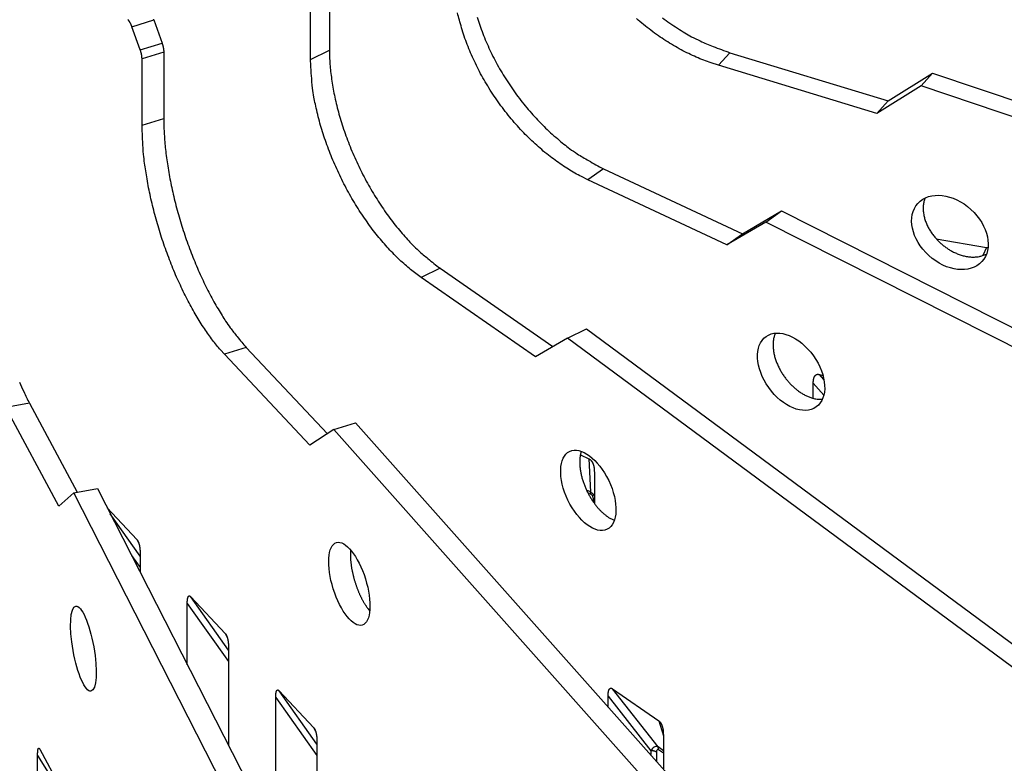
# Model space of a CAD drawing. Extents: x 8529 to 12591, y 13934 to 14934.
# Drawn here: x 9577 to 9613, y 14343 to 14370 of the extents above; entities that cross this region are included whole.
import ezdxf

# ---------------------------------------------------------------- set-up
doc = ezdxf.new("R2010")
doc.units = 0
doc.header["$LTSCALE"] = 8
doc.header["$MEASUREMENT"] = 0
doc.layers.add('11', color=7, linetype='CONTINUOUS')

msp = doc.modelspace()

# ---------------------------------------------------------------- linework, layer by layer
at = {"layer": '11', "color": 7, "linetype": 'Continuous'}
for p, q in [((9588.241, 14371.014), (9588.241, 14368.626)), ((9587.558, 14368.298), (9587.558, 14370.686)), ((9581.14, 14369.47), (9581.921, 14369.715)), ((9581.44, 14368.639), (9581.14, 14369.47)), ((9581.921, 14369.715), (9582.22, 14368.883)), ((9581.44, 14368.639), (9582.22, 14368.883)), ((9582.282, 14368.561), (9581.502, 14368.316)), ((9582.282, 14368.561), (9582.282, 14366.173)), ((9587.558, 14368.298), (9588.241, 14368.626)), ((9602.638, 14368.538), (9602.224, 14368.085)), ((9602.638, 14368.538), (9608.327, 14366.81)), ((9581.502, 14365.929), (9581.502, 14368.316)), ((9607.914, 14366.356), (9602.224, 14368.085)), ((9608.327, 14366.81), (9609.926, 14367.8)), ((9609.513, 14367.346), (9609.926, 14367.8)), ((9609.926, 14367.8), (9637.388, 14358.553)), ((9609.513, 14367.346), (9607.914, 14366.356)), ((9636.974, 14358.1), (9609.513, 14367.346)), ((9607.914, 14366.356), (9608.327, 14366.81)), ((9581.502, 14365.929), (9582.282, 14366.173)), ((9598.088, 14364.368), (9597.529, 14363.97)), ((9598.088, 14364.368), (9603.084, 14362.032)), ((9602.525, 14361.634), (9597.529, 14363.97)), ((9603.084, 14362.032), (9604.488, 14362.851)), ((9603.929, 14362.453), (9604.488, 14362.851)), ((9604.488, 14362.851), (9628.603, 14350.672)), ((9603.929, 14362.453), (9602.525, 14361.634)), ((9628.044, 14350.273), (9603.929, 14362.453)), ((9602.525, 14361.634), (9603.084, 14362.032)), ((9610.053, 14361.851), (9611.868, 14361.541)), ((9611.868, 14361.541), (9611.733, 14361.245)), ((9592.217, 14360.79), (9591.534, 14360.462)), ((9592.217, 14360.79), (9596.272, 14357.975)), ((9595.644, 14357.609), (9591.534, 14360.462)), ((9596.8, 14358.282), (9597.483, 14358.61)), ((9597.483, 14358.61), (9617.325, 14343.931)), ((9596.8, 14358.282), (9595.644, 14357.609)), ((9616.642, 14343.603), (9596.8, 14358.282)), ((9585.249, 14357.943), (9584.468, 14357.698)), ((9585.249, 14357.943), (9588.164, 14354.843)), ((9587.536, 14354.436), (9584.468, 14357.698)), ((9605.634, 14356.115), (9605.634, 14356.665)), ((9605.634, 14356.665), (9606.011, 14356.223)), ((9605.861, 14356.971), (9605.984, 14356.933)), ((9606.018, 14356.786), (9605.861, 14356.971)), ((9577.453, 14355.935), (9576.605, 14355.783)), ((9578.511, 14352.238), (9576.605, 14355.783)), ((9577.453, 14355.935), (9579.171, 14352.739)), ((9588.398, 14354.995), (9587.536, 14354.436)), ((9588.398, 14354.995), (9589.178, 14355.239)), ((9603.204, 14338.346), (9588.398, 14354.995)), ((9589.178, 14355.239), (9603.985, 14338.59)), ((9597.26, 14354.086), (9597.563, 14353.944)), ((9597.563, 14353.944), (9597.62, 14352.751)), ((9597.763, 14353.476), (9597.763, 14352.339)), ((9579.047, 14352.717), (9579.895, 14352.869)), ((9579.895, 14352.869), (9589.097, 14334.855)), ((9597.62, 14352.751), (9597.484, 14352.815)), ((9579.047, 14352.717), (9578.511, 14352.238)), ((9588.249, 14334.703), (9579.047, 14352.717)), ((9597.532, 14352.716), (9597.638, 14352.666)), ((9597.718, 14352.479), (9597.718, 14352.403)), ((9580.25, 14352.175), (9581.311, 14351.046)), ((9581.433, 14350.446), (9580.361, 14351.957)), ((9581.311, 14351.046), (9581.385, 14350.906)), ((9581.121, 14350.469), (9581.433, 14350.029)), ((9581.433, 14350.541), (9581.433, 14349.857)), ((9583.251, 14348.983), (9584.489, 14347.667)), ((9584.612, 14347.066), (9583.251, 14348.983)), ((9583.128, 14346.539), (9583.128, 14348.739)), ((9583.128, 14348.739), (9584.612, 14346.649)), ((9584.489, 14347.667), (9584.564, 14347.526)), ((9584.612, 14347.161), (9584.612, 14343.635)), ((9586.307, 14340.317), (9586.307, 14345.359)), ((9586.307, 14345.359), (9587.79, 14343.27)), ((9586.429, 14345.604), (9587.668, 14344.287)), ((9587.79, 14343.687), (9586.429, 14345.604)), ((9598.257, 14345.031), (9598.257, 14345.411)), ((9598.257, 14345.411), (9599.79, 14343.446)), ((9598.421, 14345.672), (9600.08, 14344.52)), ((9600.052, 14343.582), (9598.421, 14345.672)), ((9587.668, 14344.287), (9587.742, 14344.147)), ((9600.08, 14344.52), (9600.244, 14343.986)), ((9600.244, 14344.031), (9600.244, 14342.796)), ((9587.79, 14343.782), (9587.79, 14337.413)), ((9600.244, 14343.448), (9600.052, 14343.582)), ((9577.747, 14299.427), (9577.747, 14343.274)), ((9577.747, 14343.274), (9578.655, 14341.824)), ((9577.823, 14343.507), (9578.593, 14342.076)), ((9599.79, 14343.446), (9599.79, 14343.307)), ((9600.008, 14343.062), (9600.008, 14343.391)), ((9600.073, 14343.495), (9600.244, 14343.376))]:
    msp.add_line(p, q, dxfattribs=at)
for points in [[(9597.529, 14363.97), (9597.299, 14364.083, -0.010837), (9597.066, 14364.21, -0.00991), (9596.829, 14364.351, -0.009423), (9596.59, 14364.505, -0.00951), (9596.35, 14364.674, -0.009388), (9596.11, 14364.857, -0.009237), (9595.87, 14365.054, -0.009065), (9595.632, 14365.264, -0.009001), (9595.397, 14365.487, -0.008889), (9595.166, 14365.723, -0.008835), (9594.941, 14365.97, -0.008757), (9594.722, 14366.227, -0.00873), (9594.51, 14366.495, -0.008702), (9594.306, 14366.77, -0.008717), (9594.113, 14367.054, -0.008713), (9593.929, 14367.343, -0.008705), (9593.757, 14367.637, -0.008818), (9593.597, 14367.934, -0.009022), (9593.45, 14368.234, -0.008926), (9593.315, 14368.534, -0.008532), (9593.194, 14368.831, -0.009369), (9593.086, 14369.13, -0.011053), (9592.991, 14369.432, -0.00898), (9592.911, 14369.713, -0.003991), (9592.845, 14369.966, -0.01222)], [(9593.55, 14369.822, 0.009651), (9593.645, 14369.528, 0.009519), (9593.753, 14369.231, 0.009333), (9593.874, 14368.932, 0.009211), (9594.009, 14368.632, 0.009061), (9594.156, 14368.333, 0.008967), (9594.316, 14368.035, 0.008869), (9594.488, 14367.741, 0.008819), (9594.672, 14367.452, 0.008745), (9594.865, 14367.169, 0.008672), (9595.069, 14366.893, 0.008717), (9595.28, 14366.626, 0.008852), (9595.5, 14366.368, 0.00869), (9595.725, 14366.121, 0.008247), (9595.954, 14365.887, 0.00899), (9596.191, 14365.663, 0.010524), (9596.436, 14365.449, 0.008481), (9596.668, 14365.256, 0.003752), (9596.88, 14365.088, 0.011441), (9597.149, 14364.904, 0.020159), (9597.557, 14364.661, 0.010914), (9598.088, 14364.368, 0.006177)], [(9602.224, 14368.085), (9601.962, 14368.17, -0.010689), (9601.696, 14368.268, -0.009913), (9601.427, 14368.38, -0.009555), (9601.155, 14368.506, -0.009769), (9600.882, 14368.646, -0.009773), (9600.608, 14368.8, -0.009738), (9600.335, 14368.967, -0.009677), (9600.064, 14369.148, -0.009721), (9599.796, 14369.343, -0.009712), (9599.534, 14369.55, -0.009756), (9599.277, 14369.77, -0.009772)], [(9600.208, 14369.798, 0.009933), (9600.478, 14369.602, 0.011493), (9600.757, 14369.418, 0.009141), (9601.021, 14369.253, 0.004013), (9601.262, 14369.111, 0.012144), (9601.568, 14368.96, 0.020906), (9602.033, 14368.767, 0.011067), (9602.638, 14368.538, 0.006193)], [(9581.14, 14369.47), (9581.136, 14369.481, 0.00256), (9581.132, 14369.491, 0.002543), (9581.128, 14369.502, 0.00255), (9581.124, 14369.512, 0.002598), (9581.12, 14369.523, 0.002636), (9581.115, 14369.533, 0.002671), (9581.111, 14369.544, 0.002708), (9581.106, 14369.554, 0.002753), (9581.101, 14369.564, 0.0028), (9581.097, 14369.574, 0.00285), (9581.092, 14369.584, 0.002903), (9581.087, 14369.594, 0.002959), (9581.082, 14369.603, 0.003023), (9581.077, 14369.613, 0.003093), (9581.071, 14369.622, 0.003158), (9581.066, 14369.631, 0.003213), (9581.061, 14369.64, 0.003321), (9581.056, 14369.649, 0.003471), (9581.05, 14369.657, 0.003473), (9581.045, 14369.666, 0.003339), (9581.039, 14369.674, 0.00377), (9581.034, 14369.682, 0.004611), (9581.028, 14369.689, 0.003673), (9581.023, 14369.697, 0.001383), (9581.018, 14369.703, 0.005296), (9581.012, 14369.711, 0.00972), (9581.003, 14369.722, 0.005145), (9580.99, 14369.736, 0.002842)], [(9581.912, 14369.739, -0.002839), (9581.921, 14369.715, -0.001509)], [(9582.22, 14368.884), (9582.224, 14368.873, -0.002546), (9582.228, 14368.862, -0.002505), (9582.231, 14368.851, -0.002489), (9582.235, 14368.84, -0.002512), (9582.238, 14368.829, -0.002524), (9582.242, 14368.818, -0.002533), (9582.245, 14368.807, -0.002543), (9582.248, 14368.796, -0.002561), (9582.251, 14368.784, -0.002578), (9582.254, 14368.773, -0.002599), (9582.257, 14368.762, -0.00262), (9582.259, 14368.751, -0.002644), (9582.262, 14368.739, -0.002674), (9582.264, 14368.728, -0.002708), (9582.266, 14368.717, -0.002735), (9582.268, 14368.706, -0.002754), (9582.27, 14368.695, -0.002816), (9582.272, 14368.684, -0.002912), (9582.274, 14368.673, -0.002882), (9582.275, 14368.662, -0.002742), (9582.277, 14368.651, -0.003063), (9582.278, 14368.641, -0.0037), (9582.279, 14368.63, -0.002909), (9582.28, 14368.62, -0.001088), (9582.281, 14368.611, -0.004137), (9582.281, 14368.6, -0.007426), (9582.282, 14368.583, -0.003853), (9582.282, 14368.561, -0.002109)], [(9581.502, 14368.316), (9581.502, 14368.326, 0.003733), (9581.502, 14368.335, 0.003576), (9581.501, 14368.345, 0.003457), (9581.501, 14368.355, 0.003399), (9581.5, 14368.365, 0.003324), (9581.499, 14368.375, 0.00325), (9581.498, 14368.385, 0.003176), (9581.497, 14368.396, 0.003117), (9581.496, 14368.407, 0.003055), (9581.495, 14368.417, 0.003002), (9581.493, 14368.428, 0.002947), (9581.491, 14368.439, 0.002899), (9581.49, 14368.45, 0.002854), (9581.488, 14368.461, 0.002818), (9581.486, 14368.472, 0.002772), (9581.483, 14368.483, 0.002721), (9581.481, 14368.495, 0.00271), (9581.479, 14368.506, 0.002731), (9581.476, 14368.517, 0.00263), (9581.473, 14368.529, 0.002442), (9581.47, 14368.54, 0.002659), (9581.467, 14368.551, 0.003121), (9581.464, 14368.563, 0.00238), (9581.461, 14368.573, 0.000876), (9581.458, 14368.583, 0.003281), (9581.454, 14368.596, 0.005597), (9581.448, 14368.614, 0.002774), (9581.44, 14368.639, 0.001486)], [(9588.241, 14368.626), (9588.245, 14368.381, 0.009781), (9588.259, 14368.126, 0.008832), (9588.283, 14367.861, 0.008303), (9588.317, 14367.587, 0.008295), (9588.361, 14367.304, 0.008108), (9588.417, 14367.013, 0.007911), (9588.483, 14366.715, 0.007701), (9588.56, 14366.411, 0.007596), (9588.649, 14366.103, 0.007454), (9588.749, 14365.791, 0.007371), (9588.86, 14365.477, 0.007273), (9588.981, 14365.162, 0.007225), (9589.113, 14364.849, 0.007181), (9589.255, 14364.537, 0.007179), (9589.406, 14364.228, 0.007166), (9589.565, 14363.925, 0.007156), (9589.732, 14363.628, 0.007252), (9589.906, 14363.339, 0.007428), (9590.087, 14363.058, 0.007364), (9590.272, 14362.788, 0.007058), (9590.461, 14362.53, 0.007778), (9590.656, 14362.282, 0.009223), (9590.857, 14362.042, 0.007541), (9591.048, 14361.825, 0.003366), (9591.223, 14361.635, 0.010354), (9591.444, 14361.423, 0.01875), (9591.78, 14361.139, 0.010433), (9592.216, 14360.79, 0.005989)], [(9591.534, 14360.462), (9591.344, 14360.6, -0.010734), (9591.152, 14360.751, -0.009638), (9590.958, 14360.916, -0.009008), (9590.761, 14361.096, -0.008948), (9590.563, 14361.29, -0.00869), (9590.366, 14361.497, -0.008426), (9590.168, 14361.719, -0.008149), (9589.973, 14361.954, -0.007986), (9589.779, 14362.201, -0.007785), (9589.59, 14362.46, -0.007648), (9589.404, 14362.731, -0.007495), (9589.224, 14363.011, -0.007397), (9589.049, 14363.3, -0.007302), (9588.882, 14363.597, -0.007252), (9588.723, 14363.901, -0.007189), (9588.572, 14364.209, -0.007133), (9588.43, 14364.521, -0.007179), (9588.298, 14364.835, -0.007304), (9588.177, 14365.15, -0.007192), (9588.066, 14365.463, -0.006849), (9587.966, 14365.773, -0.007499), (9587.878, 14366.083, -0.008828), (9587.8, 14366.395, -0.007165), (9587.734, 14366.685, -0.003185), (9587.68, 14366.945, -0.009755), (9587.634, 14367.259, -0.01746), (9587.594, 14367.716, -0.009616), (9587.558, 14368.298, -0.005494)], [(9584.468, 14357.698), (9584.327, 14357.854, -0.009889), (9584.184, 14358.024, -0.008677), (9584.038, 14358.209, -0.007941), (9583.892, 14358.408, -0.007741), (9583.744, 14358.621, -0.007381), (9583.597, 14358.849, -0.00704), (9583.45, 14359.09, -0.006703), (9583.304, 14359.344, -0.006478), (9583.159, 14359.611, -0.006232), (9583.018, 14359.889, -0.006051), (9582.879, 14360.178, -0.005863), (9582.744, 14360.476, -0.005729), (9582.615, 14360.783, -0.005603), (9582.49, 14361.096, -0.005519), (9582.371, 14361.415, -0.00543), (9582.258, 14361.739, -0.005351), (9582.153, 14362.064, -0.005353), (9582.054, 14362.392, -0.005419), (9581.964, 14362.719, -0.00531), (9581.881, 14363.043, -0.005039), (9581.806, 14363.363, -0.005501), (9581.74, 14363.682, -0.00646), (9581.682, 14364.001, -0.005235), (9581.633, 14364.298, -0.002326), (9581.592, 14364.563, -0.007125), (9581.558, 14364.882, -0.012781), (9581.528, 14365.343, -0.007075), (9581.502, 14365.929, -0.004057)], [(9582.282, 14366.173), (9582.286, 14365.928, 0.007274), (9582.296, 14365.672, 0.006528), (9582.314, 14365.404, 0.006109), (9582.339, 14365.126, 0.006083), (9582.372, 14364.839, 0.005932), (9582.413, 14364.543, 0.00578), (9582.463, 14364.238, 0.005625), (9582.521, 14363.927, 0.005551), (9582.587, 14363.609, 0.005455), (9582.661, 14363.288, 0.005406), (9582.744, 14362.963, 0.005351), (9582.835, 14362.636, 0.005335), (9582.933, 14362.309, 0.005327), (9583.039, 14361.983, 0.005353), (9583.151, 14361.66, 0.005376), (9583.27, 14361.341, 0.005404), (9583.395, 14361.028, 0.005519), (9583.525, 14360.721, 0.0057), (9583.66, 14360.422, 0.005705), (9583.798, 14360.134, 0.00552), (9583.939, 14359.857, 0.006149), (9584.084, 14359.589, 0.007387), (9584.235, 14359.33, 0.006132), (9584.377, 14359.094, 0.002763), (9584.507, 14358.886, 0.008577), (9584.672, 14358.653, 0.01601), (9584.923, 14358.334, 0.009198), (9585.249, 14357.943, 0.005372)], [(9609.648, 14363.31), (9609.628, 14363.249, 0.017853), (9609.611, 14363.185, 0.017207), (9609.598, 14363.12, 0.016525), (9609.589, 14363.052, 0.016194), (9609.585, 14362.982, 0.015709), (9609.585, 14362.911, 0.015126), (9609.59, 14362.838, 0.014537), (9609.598, 14362.765, 0.013993), (9609.611, 14362.692, 0.013451), (9609.628, 14362.618, 0.012906), (9609.649, 14362.544, 0.012405), (9609.674, 14362.472, 0.011902), (9609.702, 14362.4, 0.011463), (9609.733, 14362.329, 0.011006), (9609.768, 14362.259, 0.010628), (9609.805, 14362.192, 0.010219), (9609.845, 14362.126, 0.009902), (9609.887, 14362.062, 0.009544), (9609.93, 14362.001, 0.009273), (9609.976, 14361.942, 0.008944), (9610.023, 14361.886, 0.008739), (9610.071, 14361.832, 0.008484), (9610.12, 14361.78, 0.008258), (9610.169, 14361.732, 0.007957), (9610.219, 14361.686, 0.007911), (9610.269, 14361.642, 0.007679), (9610.321, 14361.6, 0.007712), (9610.374, 14361.56, 0.007953), (9610.43, 14361.52, 0.008005), (9610.488, 14361.481, 0.008369), (9610.549, 14361.443, 0.008651), (9610.612, 14361.408, 0.008941), (9610.677, 14361.374, 0.009201), (9610.744, 14361.342, 0.009607), (9610.812, 14361.313, 0.009912), (9610.882, 14361.286, 0.010265), (9610.954, 14361.263, 0.01074), (9611.026, 14361.242, 0.011459), (9611.099, 14361.225, 0.011575), (9611.173, 14361.211, 0.011278), (9611.246, 14361.201, 0.012961), (9611.32, 14361.195, 0.016223), (9611.395, 14361.194, 0.012916), (9611.465, 14361.196, 0.00469), (9611.528, 14361.199, 0.019075), (9611.605, 14361.213, 0.03546), (9611.716, 14361.246, 0.018497), (9611.858, 14361.296, 0.009946)], [(9611.868, 14361.541), (9611.869, 14361.54, -0.001577), (9611.871, 14361.54, -0.001582), (9611.872, 14361.54, -0.001586), (9611.874, 14361.54, -0.001589), (9611.876, 14361.539, -0.001592), (9611.877, 14361.539, -0.001596), (9611.879, 14361.539, -0.001599), (9611.881, 14361.538, -0.001602), (9611.882, 14361.538, -0.001605), (9611.884, 14361.537, -0.001608), (9611.885, 14361.537, -0.001611), (9611.887, 14361.537, -0.001613), (9611.888, 14361.536, -0.001617), (9611.89, 14361.536, -0.001622), (9611.892, 14361.535, -0.001621), (9611.893, 14361.535, -0.001613), (9611.895, 14361.535, -0.001629), (9611.896, 14361.534, -0.001664), (9611.898, 14361.534, -0.001619), (9611.899, 14361.533, -0.001514), (9611.901, 14361.533, -0.001672), (9611.902, 14361.532, -0.001995), (9611.904, 14361.532, -0.001517), (9611.906, 14361.531, -0.000524), (9611.907, 14361.531, -0.00214), (9611.909, 14361.53, -0.003688), (9611.911, 14361.529, -0.001808), (9611.915, 14361.528, -0.000959)], [(9604.271, 14358.458), (9604.25, 14358.406, 0.017198), (9604.232, 14358.352, 0.016193), (9604.217, 14358.294, 0.015294), (9604.204, 14358.235, 0.014827), (9604.196, 14358.172, 0.014203), (9604.19, 14358.108, 0.013539), (9604.188, 14358.042, 0.012881), (9604.19, 14357.974, 0.012313), (9604.195, 14357.905, 0.011747), (9604.203, 14357.834, 0.011219), (9604.214, 14357.764, 0.010728), (9604.228, 14357.692, 0.010267), (9604.246, 14357.621, 0.009856), (9604.267, 14357.549, 0.009457), (9604.29, 14357.479, 0.009117), (9604.316, 14357.408, 0.008774), (9604.344, 14357.339, 0.008498), (9604.374, 14357.271, 0.008205), (9604.407, 14357.205, 0.007983), (9604.441, 14357.14, 0.007732), (9604.477, 14357.077, 0.007557), (9604.514, 14357.016, 0.007345), (9604.553, 14356.957, 0.007204), (9604.592, 14356.9, 0.007013), (9604.632, 14356.845, 0.006917), (9604.673, 14356.792, 0.006785), (9604.714, 14356.742, 0.00667), (9604.756, 14356.694, 0.006437), (9604.797, 14356.649, 0.006587), (9604.84, 14356.604, 0.006675), (9604.885, 14356.56, 0.006659), (9604.931, 14356.517, 0.007039), (9604.979, 14356.474, 0.007339), (9605.03, 14356.433, 0.007647), (9605.082, 14356.392, 0.007896), (9605.135, 14356.354, 0.008231), (9605.19, 14356.316, 0.008671), (9605.247, 14356.281, 0.009327), (9605.304, 14356.248, 0.009456), (9605.363, 14356.217, 0.00924), (9605.422, 14356.189, 0.010795), (9605.483, 14356.164, 0.013815), (9605.546, 14356.142, 0.010955), (9605.605, 14356.123, 0.003602), (9605.659, 14356.107, 0.016786), (9605.727, 14356.095, 0.032303), (9605.83, 14356.088, 0.017007), (9605.963, 14356.085, 0.009129)], [(9577.095, 14356.698, 0.011227), (9577.25, 14356.356, 0.00666), (9577.453, 14355.935, 0.00396)], [(9605.634, 14356.665), (9605.634, 14356.684, -0.005497), (9605.635, 14356.702, -0.005506), (9605.636, 14356.721, -0.005742), (9605.637, 14356.739, -0.006287), (9605.639, 14356.757, -0.006793), (9605.642, 14356.775, -0.007317), (9605.645, 14356.792, -0.007892), (9605.648, 14356.809, -0.008587), (9605.652, 14356.825, -0.009329), (9605.656, 14356.84, -0.010185), (9605.661, 14356.855, -0.011109), (9605.666, 14356.87, -0.012162), (9605.672, 14356.884, -0.013315), (9605.679, 14356.897, -0.014625), (9605.686, 14356.909, -0.015941), (9605.694, 14356.921, -0.017284), (9605.702, 14356.931, -0.01893), (9605.711, 14356.941, -0.020901), (9605.721, 14356.949, -0.021671), (9605.731, 14356.957, -0.021285), (9605.742, 14356.964, -0.024553), (9605.753, 14356.969, -0.03028), (9605.765, 14356.973, -0.022868), (9605.777, 14356.977, -0.007474), (9605.788, 14356.979, -0.032045), (9605.803, 14356.979, -0.050927), (9605.828, 14356.977, -0.022019), (9605.861, 14356.971, -0.010833)], [(9597.293, 14354.21), (9597.279, 14354.164, 0.013894), (9597.266, 14354.116, 0.012865), (9597.256, 14354.065, 0.011968), (9597.248, 14354.011, 0.011418), (9597.242, 14353.956, 0.010802), (9597.238, 14353.898, 0.010208), (9597.236, 14353.839, 0.009645), (9597.237, 14353.778, 0.009171), (9597.239, 14353.715, 0.008717), (9597.245, 14353.652, 0.008309), (9597.252, 14353.587, 0.007934), (9597.261, 14353.522, 0.007595), (9597.273, 14353.456, 0.007293), (9597.287, 14353.39, 0.007009), (9597.302, 14353.324, 0.006767), (9597.319, 14353.258, 0.006531), (9597.338, 14353.192, 0.006338), (9597.359, 14353.127, 0.006141), (9597.381, 14353.063, 0.005991), (9597.405, 14353, 0.005827), (9597.43, 14352.937, 0.005712), (9597.456, 14352.876, 0.005574), (9597.483, 14352.817, 0.005489), (9597.511, 14352.759, 0.005379), (9597.539, 14352.702, 0.005314), (9597.568, 14352.647, 0.005211), (9597.598, 14352.594, 0.005183), (9597.628, 14352.543, 0.005132), (9597.659, 14352.493, 0.005069), (9597.689, 14352.445, 0.004941), (9597.72, 14352.4, 0.00506), (9597.751, 14352.355, 0.005083), (9597.783, 14352.311, 0.005118), (9597.817, 14352.267, 0.005417), (9597.852, 14352.224, 0.005609), (9597.888, 14352.181, 0.005829), (9597.925, 14352.139, 0.006146), (9597.963, 14352.098, 0.00663), (9598.002, 14352.058, 0.006716), (9598.043, 14352.019, 0.006546), (9598.084, 14351.981, 0.007715), (9598.126, 14351.945, 0.009992), (9598.171, 14351.91, 0.007861), (9598.213, 14351.878, 0.00235), (9598.252, 14351.85, 0.012334), (9598.302, 14351.819, 0.024238), (9598.381, 14351.78, 0.012841), (9598.483, 14351.732, 0.006903)], [(9597.563, 14353.944), (9597.577, 14353.938, -0.016468), (9597.589, 14353.93, -0.0163), (9597.602, 14353.921, -0.01584), (9597.614, 14353.912, -0.015263), (9597.626, 14353.901, -0.014667), (9597.637, 14353.89, -0.014032), (9597.648, 14353.878, -0.013382), (9597.658, 14353.865, -0.012724), (9597.668, 14353.852, -0.012085), (9597.678, 14353.838, -0.011449), (9597.687, 14353.823, -0.010849), (9597.695, 14353.807, -0.010258), (9597.703, 14353.791, -0.009725), (9597.71, 14353.775, -0.009209), (9597.717, 14353.758, -0.008719), (9597.723, 14353.741, -0.008217), (9597.729, 14353.723, -0.00786), (9597.734, 14353.705, -0.007568), (9597.739, 14353.686, -0.007048), (9597.743, 14353.668, -0.006345), (9597.747, 14353.649, -0.006569), (9597.751, 14353.63, -0.007253), (9597.754, 14353.61, -0.005476), (9597.756, 14353.592, -0.002285), (9597.758, 14353.575, -0.006914), (9597.76, 14353.553, -0.010995), (9597.761, 14353.52, -0.005378), (9597.763, 14353.476, -0.002911)], [(9597.638, 14352.666), (9597.638, 14352.67, 0.002987), (9597.638, 14352.673, 0.003024), (9597.638, 14352.676, 0.003074), (9597.638, 14352.679, 0.00314), (9597.637, 14352.683, 0.003205), (9597.637, 14352.686, 0.003266), (9597.637, 14352.689, 0.003332), (9597.637, 14352.692, 0.0034), (9597.636, 14352.695, 0.003471), (9597.636, 14352.698, 0.003542), (9597.635, 14352.701, 0.003616), (9597.635, 14352.704, 0.00369), (9597.635, 14352.707, 0.003772), (9597.634, 14352.71, 0.003857), (9597.633, 14352.713, 0.003932), (9597.633, 14352.716, 0.003991), (9597.632, 14352.719, 0.004113), (9597.631, 14352.721, 0.004284), (9597.631, 14352.724, 0.004259), (9597.63, 14352.727, 0.004062), (9597.629, 14352.729, 0.004569), (9597.628, 14352.732, 0.005563), (9597.627, 14352.735, 0.004347), (9597.627, 14352.737, 0.001552), (9597.626, 14352.739, 0.006249), (9597.625, 14352.742, 0.011195), (9597.623, 14352.746, 0.005706), (9597.62, 14352.751, 0.003085)], [(9597.718, 14352.479), (9597.719, 14352.478, -0.001563), (9597.721, 14352.478, -0.001565), (9597.723, 14352.477, -0.001574), (9597.724, 14352.476, -0.001592), (9597.726, 14352.475, -0.001607), (9597.727, 14352.474, -0.001622), (9597.729, 14352.474, -0.001636), (9597.731, 14352.473, -0.001652), (9597.732, 14352.472, -0.001667), (9597.734, 14352.471, -0.001683), (9597.735, 14352.47, -0.001698), (9597.737, 14352.469, -0.001714), (9597.738, 14352.468, -0.001731), (9597.74, 14352.467, -0.001752), (9597.741, 14352.467, -0.001764), (9597.743, 14352.466, -0.00177), (9597.744, 14352.465, -0.001803), (9597.746, 14352.464, -0.001858), (9597.747, 14352.463, -0.001822), (9597.749, 14352.462, -0.001716), (9597.75, 14352.461, -0.001915), (9597.752, 14352.46, -0.002312), (9597.753, 14352.459, -0.001769), (9597.754, 14352.458, -0.000601), (9597.756, 14352.457, -0.002534), (9597.757, 14352.456, -0.004447), (9597.76, 14352.455, -0.002203), (9597.763, 14352.452, -0.001172)], [(9581.311, 14351.046), (9581.319, 14351.037, -0.014803), (9581.327, 14351.027, -0.013749), (9581.335, 14351.016, -0.012574), (9581.342, 14351.004, -0.011504), (9581.349, 14350.992, -0.010541), (9581.356, 14350.978, -0.009693), (9581.363, 14350.964, -0.008923), (9581.369, 14350.95, -0.008243), (9581.375, 14350.934, -0.007635), (9581.381, 14350.918, -0.00709), (9581.387, 14350.902, -0.006606), (9581.392, 14350.885, -0.006166), (9581.397, 14350.867, -0.005784), (9581.401, 14350.85, -0.005435), (9581.405, 14350.831, -0.005116), (9581.409, 14350.813, -0.004804), (9581.413, 14350.794, -0.004585), (9581.416, 14350.775, -0.004411), (9581.419, 14350.756, -0.00411), (9581.422, 14350.736, -0.003705), (9581.424, 14350.717, -0.003844), (9581.426, 14350.697, -0.004259), (9581.428, 14350.677, -0.003229), (9581.429, 14350.658, -0.001351), (9581.431, 14350.64, -0.0041), (9581.432, 14350.618, -0.006582), (9581.433, 14350.585, -0.003251), (9581.433, 14350.541, -0.001769)], [(9589.003, 14350.662), (9588.999, 14350.619, 0.006485), (9588.997, 14350.575, 0.006139), (9588.995, 14350.53, 0.005803), (9588.994, 14350.484, 0.005549), (9588.995, 14350.436, 0.0053), (9588.996, 14350.387, 0.00507), (9588.999, 14350.338, 0.004856), (9589.002, 14350.288, 0.00467), (9589.007, 14350.237, 0.004497), (9589.012, 14350.186, 0.004338), (9589.018, 14350.134, 0.004196), (9589.026, 14350.081, 0.004063), (9589.034, 14350.029, 0.003946), (9589.043, 14349.976, 0.003834), (9589.053, 14349.924, 0.00374), (9589.063, 14349.871, 0.003645), (9589.075, 14349.819, 0.003569), (9589.087, 14349.766, 0.00349), (9589.1, 14349.715, 0.00343), (9589.113, 14349.663, 0.003363), (9589.127, 14349.613, 0.003317), (9589.142, 14349.563, 0.003261), (9589.157, 14349.513, 0.003226), (9589.173, 14349.465, 0.00318), (9589.189, 14349.417, 0.003156), (9589.205, 14349.37, 0.003118), (9589.221, 14349.324, 0.003104), (9589.238, 14349.279, 0.003075), (9589.256, 14349.235, 0.003067), (9589.273, 14349.192, 0.00304), (9589.29, 14349.15, 0.003046), (9589.308, 14349.109, 0.003038), (9589.326, 14349.069, 0.003031), (9589.344, 14349.03, 0.002992), (9589.362, 14348.993, 0.003063), (9589.38, 14348.956, 0.003082), (9589.398, 14348.92, 0.003145), (9589.418, 14348.883, 0.003388), (9589.437, 14348.846, 0.0034), (9589.458, 14348.81, 0.003258), (9589.478, 14348.774, 0.003802), (9589.5, 14348.738, 0.004871), (9589.523, 14348.702, 0.003742), (9589.544, 14348.668, 0.001036), (9589.564, 14348.638, 0.005833), (9589.591, 14348.6, 0.011123), (9589.633, 14348.545, 0.005687), (9589.689, 14348.475, 0.003013)], [(9583.128, 14348.739), (9583.129, 14348.758, -0.00298), (9583.129, 14348.776, -0.003022), (9583.129, 14348.794, -0.003196), (9583.13, 14348.812, -0.003553), (9583.131, 14348.83, -0.003911), (9583.132, 14348.847, -0.004298), (9583.134, 14348.863, -0.004749), (9583.136, 14348.879, -0.005307), (9583.138, 14348.894, -0.005956), (9583.14, 14348.909, -0.006741), (9583.143, 14348.922, -0.007682), (9583.146, 14348.935, -0.008836), (9583.149, 14348.947, -0.010274), (9583.153, 14348.959, -0.012077), (9583.157, 14348.969, -0.0143), (9583.161, 14348.978, -0.016995), (9583.165, 14348.987, -0.02077), (9583.17, 14348.994, -0.025861), (9583.175, 14349, -0.030708), (9583.181, 14349.005, -0.034131), (9583.186, 14349.009, -0.044212), (9583.192, 14349.011, -0.059928), (9583.199, 14349.012, -0.046551), (9583.205, 14349.012, -0.014947), (9583.211, 14349.012, -0.061945), (9583.22, 14349.008, -0.079536), (9583.233, 14348.998, -0.027443), (9583.251, 14348.983, -0.012281)], [(9584.489, 14347.667), (9584.497, 14347.657, -0.014802), (9584.505, 14347.647, -0.013748), (9584.513, 14347.636, -0.012574), (9584.521, 14347.625, -0.011504), (9584.528, 14347.612, -0.010542), (9584.535, 14347.599, -0.009694), (9584.541, 14347.585, -0.008923), (9584.548, 14347.57, -0.008244), (9584.554, 14347.555, -0.007636), (9584.56, 14347.539, -0.007091), (9584.565, 14347.522, -0.006607), (9584.57, 14347.505, -0.006166), (9584.575, 14347.488, -0.005784), (9584.579, 14347.47, -0.005435), (9584.584, 14347.452, -0.005117), (9584.588, 14347.433, -0.004804), (9584.591, 14347.414, -0.004586), (9584.594, 14347.395, -0.004412), (9584.597, 14347.376, -0.00411), (9584.6, 14347.356, -0.003705), (9584.602, 14347.337, -0.003845), (9584.604, 14347.317, -0.004259), (9584.606, 14347.297, -0.00323), (9584.608, 14347.278, -0.001352), (9584.609, 14347.261, -0.004101), (9584.61, 14347.239, -0.006583), (9584.611, 14347.205, -0.003251), (9584.612, 14347.161, -0.001769)], [(9598.257, 14345.411), (9598.257, 14345.43, -0.003988), (9598.257, 14345.449, -0.004031), (9598.258, 14345.467, -0.004246), (9598.259, 14345.485, -0.0047), (9598.26, 14345.503, -0.005146), (9598.262, 14345.52, -0.005622), (9598.264, 14345.536, -0.006168), (9598.267, 14345.552, -0.006837), (9598.269, 14345.568, -0.007595), (9598.273, 14345.583, -0.008497), (9598.276, 14345.597, -0.009543), (9598.28, 14345.61, -0.01079), (9598.284, 14345.623, -0.012277), (9598.289, 14345.635, -0.014067), (9598.294, 14345.645, -0.016118), (9598.3, 14345.655, -0.01843), (9598.306, 14345.664, -0.021443), (9598.313, 14345.672, -0.025202), (9598.319, 14345.679, -0.027903), (9598.327, 14345.684, -0.028962), (9598.334, 14345.689, -0.035032), (9598.343, 14345.692, -0.044727), (9598.351, 14345.694, -0.034005), (9598.36, 14345.695, -0.011014), (9598.368, 14345.695, -0.046505), (9598.379, 14345.693, -0.067149), (9598.397, 14345.685, -0.026012), (9598.421, 14345.672, -0.01218)], [(9586.307, 14345.359), (9586.307, 14345.378, -0.00298), (9586.307, 14345.396, -0.003022), (9586.308, 14345.415, -0.003196), (9586.309, 14345.432, -0.003553), (9586.31, 14345.45, -0.003911), (9586.311, 14345.467, -0.004298), (9586.312, 14345.483, -0.004749), (9586.314, 14345.499, -0.005307), (9586.316, 14345.514, -0.005955), (9586.319, 14345.529, -0.006741), (9586.321, 14345.543, -0.007682), (9586.324, 14345.556, -0.008835), (9586.327, 14345.568, -0.010273), (9586.331, 14345.579, -0.012077), (9586.335, 14345.589, -0.0143), (9586.339, 14345.599, -0.016995), (9586.344, 14345.607, -0.02077), (9586.348, 14345.614, -0.025862), (9586.354, 14345.62, -0.030708), (9586.359, 14345.625, -0.034132), (9586.365, 14345.629, -0.044213), (9586.371, 14345.631, -0.059931), (9586.377, 14345.632, -0.046553), (9586.384, 14345.632, -0.014948), (9586.39, 14345.632, -0.061947), (9586.398, 14345.628, -0.079537), (9586.411, 14345.619, -0.027442), (9586.429, 14345.604, -0.012281)], [(9587.668, 14344.287), (9587.676, 14344.278, -0.014803), (9587.684, 14344.268, -0.013749), (9587.691, 14344.257, -0.012575), (9587.699, 14344.245, -0.011505), (9587.706, 14344.232, -0.010543), (9587.713, 14344.219, -0.009695), (9587.72, 14344.205, -0.008924), (9587.726, 14344.19, -0.008244), (9587.732, 14344.175, -0.007636), (9587.738, 14344.159, -0.007092), (9587.743, 14344.142, -0.006607), (9587.748, 14344.125, -0.006167), (9587.753, 14344.108, -0.005785), (9587.758, 14344.09, -0.005436), (9587.762, 14344.072, -0.005117), (9587.766, 14344.053, -0.004805), (9587.769, 14344.035, -0.004586), (9587.773, 14344.015, -0.004412), (9587.776, 14343.996, -0.004111), (9587.778, 14343.977, -0.003706), (9587.781, 14343.957, -0.003845), (9587.783, 14343.938, -0.00426), (9587.785, 14343.917, -0.00323), (9587.786, 14343.898, -0.001352), (9587.787, 14343.881, -0.004101), (9587.788, 14343.859, -0.006583), (9587.789, 14343.825, -0.003251), (9587.79, 14343.782, -0.001769)], [(9600.08, 14344.52), (9600.091, 14344.512, -0.016205), (9600.102, 14344.503, -0.01559), (9600.112, 14344.493, -0.014732), (9600.122, 14344.482, -0.01385), (9600.132, 14344.471, -0.013006), (9600.141, 14344.458, -0.012202), (9600.15, 14344.445, -0.011432), (9600.159, 14344.431, -0.010712), (9600.167, 14344.417, -0.010044), (9600.174, 14344.402, -0.009418), (9600.182, 14344.386, -0.008847), (9600.189, 14344.37, -0.00831), (9600.195, 14344.353, -0.007835), (9600.201, 14344.336, -0.007391), (9600.207, 14344.318, -0.006978), (9600.212, 14344.3, -0.006564), (9600.217, 14344.281, -0.006274), (9600.221, 14344.263, -0.006039), (9600.225, 14344.244, -0.005627), (9600.229, 14344.225, -0.005071), (9600.232, 14344.206, -0.005257), (9600.235, 14344.186, -0.005817), (9600.237, 14344.166, -0.004403), (9600.239, 14344.147, -0.00184), (9600.241, 14344.13, -0.005578), (9600.242, 14344.108, -0.008918), (9600.243, 14344.075, -0.004386), (9600.244, 14344.031, -0.002381)], [(9600.073, 14343.495), (9600.073, 14343.498, 0.003642), (9600.073, 14343.502, 0.003676), (9600.073, 14343.505, 0.003724), (9600.073, 14343.508, 0.00379), (9600.073, 14343.511, 0.003853), (9600.073, 14343.515, 0.003912), (9600.072, 14343.518, 0.003974), (9600.072, 14343.521, 0.004037), (9600.072, 14343.524, 0.004101), (9600.071, 14343.527, 0.004165), (9600.071, 14343.53, 0.00423), (9600.07, 14343.533, 0.004293), (9600.069, 14343.536, 0.004363), (9600.069, 14343.539, 0.004436), (9600.068, 14343.542, 0.004494), (9600.067, 14343.545, 0.004532), (9600.066, 14343.548, 0.004638), (9600.066, 14343.551, 0.004798), (9600.065, 14343.554, 0.004734), (9600.064, 14343.556, 0.004483), (9600.063, 14343.559, 0.005005), (9600.062, 14343.562, 0.006038), (9600.061, 14343.565, 0.004673), (9600.06, 14343.567, 0.00166), (9600.059, 14343.569, 0.006649), (9600.057, 14343.572, 0.011704), (9600.055, 14343.576, 0.005868), (9600.052, 14343.582, 0.003149)], [(9577.747, 14343.274), (9577.747, 14343.293, -0.001855), (9577.747, 14343.311, -0.001885), (9577.748, 14343.33, -0.001999), (9577.748, 14343.347, -0.002229), (9577.749, 14343.365, -0.002463), (9577.75, 14343.382, -0.002718), (9577.751, 14343.398, -0.00302), (9577.752, 14343.413, -0.003396), (9577.753, 14343.428, -0.00384), (9577.755, 14343.443, -0.004387), (9577.756, 14343.456, -0.005059), (9577.758, 14343.469, -0.005902), (9577.76, 14343.481, -0.006994), (9577.762, 14343.492, -0.008416), (9577.765, 14343.502, -0.010288), (9577.767, 14343.511, -0.012731), (9577.77, 14343.519, -0.016464), (9577.773, 14343.525, -0.022103), (9577.776, 14343.531, -0.029205), (9577.78, 14343.535, -0.036839), (9577.783, 14343.539, -0.055856), (9577.787, 14343.54, -0.090221), (9577.791, 14343.541, -0.075896), (9577.795, 14343.54, -0.023739), (9577.799, 14343.539, -0.09286), (9577.804, 14343.535, -0.088822), (9577.812, 14343.524, -0.024892), (9577.823, 14343.507, -0.010433)], [(9600.008, 14343.391), (9600.003, 14343.394, 0.007148), (9599.997, 14343.397, 0.006805), (9599.992, 14343.401, 0.006557), (9599.986, 14343.404, 0.006459), (9599.98, 14343.407, 0.00631), (9599.974, 14343.41, 0.006158), (9599.967, 14343.413, 0.006002), (9599.961, 14343.416, 0.005878), (9599.954, 14343.419, 0.005742), (9599.947, 14343.422, 0.005625), (9599.94, 14343.424, 0.005501), (9599.933, 14343.427, 0.005393), (9599.925, 14343.429, 0.005288), (9599.918, 14343.431, 0.005201), (9599.91, 14343.433, 0.005094), (9599.903, 14343.435, 0.004981), (9599.895, 14343.437, 0.004937), (9599.887, 14343.438, 0.004951), (9599.879, 14343.44, 0.00475), (9599.871, 14343.441, 0.004397), (9599.863, 14343.442, 0.004758), (9599.855, 14343.443, 0.005541), (9599.846, 14343.444, 0.004224), (9599.839, 14343.445, 0.00159), (9599.831, 14343.445, 0.005755), (9599.822, 14343.446, 0.009731), (9599.808, 14343.446, 0.00482), (9599.79, 14343.446, 0.002585)]]:
    msp.add_lwpolyline(points, format="xyb", dxfattribs=at)
for centre, major_axis, ratio in [((9610.547, 14362.076), (1.149, -1.047), 0.722589), ((9604.837, 14357.072), (0.902, -1.266), 0.634537), ((9597.547, 14352.807), (0.673, -1.401), 0.5221), ((9588.955, 14349.446), (0.465, -1.483), 0.389599), ((9579.393, 14347.117), (0.274, -1.53), 0.242125)]:
    msp.add_ellipse(centre, major_axis=major_axis, ratio=ratio, start_param=0, end_param=6.283185, dxfattribs=at)
for points, knots in [([(9597.763, 14352.6), (9597.753, 14352.618), (9597.741, 14352.637), (9597.699, 14352.694), (9597.66, 14352.729), (9597.62, 14352.751)], [2.6111674, 2.6111674, 2.6111674, 2.6111674, 2.7398233, 2.7398233, 3, 3, 3, 3]), ([(9597.638, 14352.666), (9597.654, 14352.659), (9597.669, 14352.645), (9597.69, 14352.614), (9597.697, 14352.599), (9597.706, 14352.571), (9597.71, 14352.558), (9597.713, 14352.538), (9597.714, 14352.53), (9597.717, 14352.508), (9597.718, 14352.493), (9597.718, 14352.479)], [2, 2, 2, 2, 2.260177, 2.260177, 2.474803, 2.474803, 2.662672, 2.662672, 2.777307, 2.777307, 3, 3, 3, 3]), ([(9600.052, 14343.582), (9600.028, 14343.595), (9600.001, 14343.602), (9599.951, 14343.598), (9599.929, 14343.59), (9599.856, 14343.547), (9599.82, 14343.498), (9599.79, 14343.446)], [2, 2, 2, 2, 2.224975, 2.224975, 2.435383, 2.435383, 3, 3, 3, 3]), ([(9600.008, 14343.391), (9600.008, 14343.426), (9600.011, 14343.461), (9600.028, 14343.493), (9600.034, 14343.5), (9600.051, 14343.506), (9600.062, 14343.503), (9600.073, 14343.495)], [2, 2, 2, 2, 2.564617, 2.564617, 2.775025, 2.775025, 3, 3, 3, 3])]:
    msp.add_open_spline(points, degree=3, knots=knots, dxfattribs=at)

doc.saveas('drawing.dxf')
